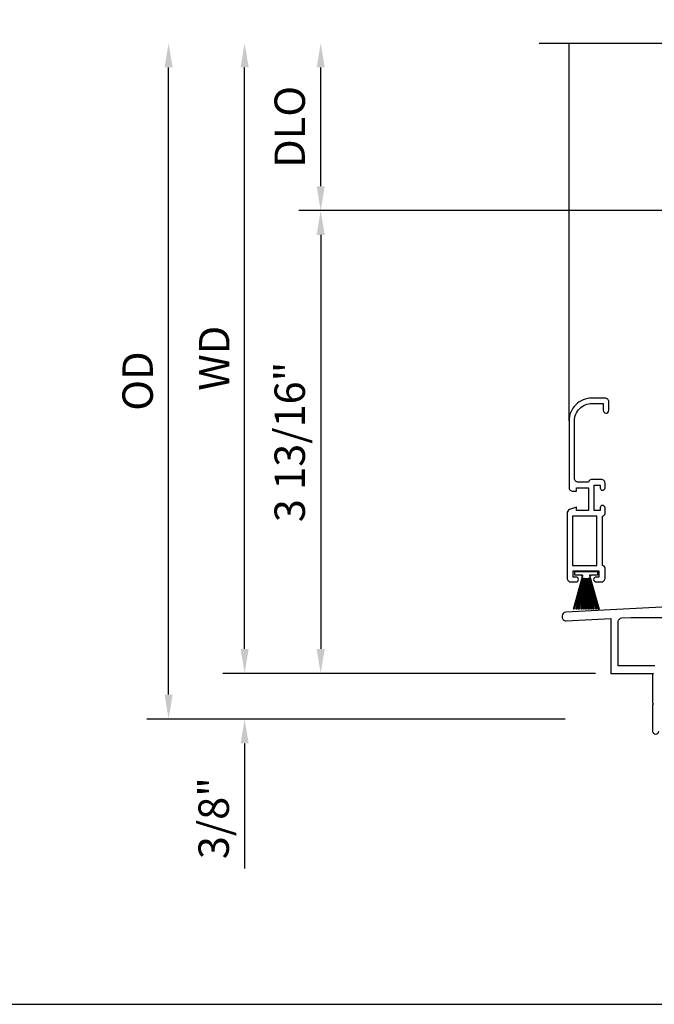
# Model space of a CAD drawing. Units: inches. Extents: x 0 to 147, y 0 to 94.
# Drawn here: x 47 to 52, y 57 to 65 of the extents above; entities that cross this region are included whole.
import ezdxf
from ezdxf.lldxf.tags import DXFTag

# ---------------------------------------------------------------- set-up
doc = ezdxf.new("R2010")
doc.units = ezdxf.units.IN
doc.header["$MEASUREMENT"] = 0
doc.layers.get('0').update_dxf_attribs({"color": 4})
doc.layers.add('DIME', color=2, linetype='Continuous')
doc.layers.add('SCREENS', color=4, linetype='Continuous')
doc.styles.get("Standard").update_dxf_attribs({"font": 'arial.ttf'})
tags = doc.linetypes.add('HIDDEN2', pattern=[0.1875, 0.125, -0.0625]).pattern_tags.tags
tags[6:7] = [DXFTag(74, 4), DXFTag(75, 0), DXFTag(340, '0'), DXFTag(46, 0.0), DXFTag(50, 0.0), DXFTag(44, 0.0), DXFTag(45, 0.0)]
tags[4:5] = [DXFTag(74, 4), DXFTag(75, 0), DXFTag(340, '0'), DXFTag(46, 0.0), DXFTag(50, 0.0), DXFTag(44, 0.0), DXFTag(45, 0.0)]
doc.dimstyles.new('EXT_ON-OFF', dxfattribs={"dimscale": 2, "dimtxt": 0.125, "dimasz": 0.1, "dimexe": 0.09, "dimexo": 0.0625, "dimgap": 0.0625, "dimtad": 1, "dimdec": 5, "dimzin": 0, "dimdsep": 46, "dimlunit": 5, "dimtxsty": 'Standard', "dimcen": 0, "dimse2": 1, "dimclrd": 256, "dimadec": 0, "dimazin": 0, "dimtfac": 1, "dimtdec": 5, "dimtofl": 0, "dimtmove": 0, "dimatfit": 0, "dimfxl": 0, "dimfrac": 2, "dimtolj": 1, "dimtzin": 0, "dimarcsym": 0})
doc.dimstyles.new('EXT_ON-ON', dxfattribs={"dimscale": 2, "dimtxt": 0.125, "dimasz": 0.1, "dimexe": 0.09, "dimexo": 0.0625, "dimgap": 0.0625, "dimtad": 1, "dimdec": 5, "dimzin": 0, "dimdsep": 46, "dimlunit": 5, "dimtxsty": 'Standard', "dimcen": 0, "dimclrd": 256, "dimadec": 0, "dimazin": 0, "dimtfac": 1, "dimtdec": 5, "dimtofl": 0, "dimtmove": 0, "dimatfit": 0, "dimfxl": 0, "dimfrac": 2, "dimtolj": 1, "dimtzin": 0, "dimarcsym": 0})

# ---------------------------------------------------------------- blocks, each defined once
blk = doc.blocks.new('*D55')
at = {"layer": 'DIME', "lineweight": -2}
blk.add_line((48.5074, 60.2598), (48.5074, 65.0354), dxfattribs=at)
at = {"layer": 'DIME', "color": 0, "lineweight": -2}
blk.add_line((51.3914, 60.0598), (48.3274, 60.0598), dxfattribs=at)
at = {"layer": 'DIME'}
for points in [[(48.4741, 65.0354), (48.5407, 65.0354), (48.5074, 65.2354)], [(48.4741, 60.2598), (48.5407, 60.2598), (48.5074, 60.0598)]]:
    blk.add_solid(points, dxfattribs=at)
at = {"layer": 'DIME', "color": 0, "insert": (48.2574, 62.6476), "char_height": 0.25, "attachment_point": 5, "rotation": 90}
blk.add_mtext('\\A1;WD', dxfattribs=at)
blk = doc.blocks.new('*D56')
at = {"layer": 'DIME', "color": 0, "lineweight": -2}
for p, q in [((54.1839, 63.8598), (48.9524, 63.8598)), ((51.3914, 60.0598), (48.9524, 60.0598))]:
    blk.add_line(p, q, dxfattribs=at)
at = {"layer": 'DIME', "lineweight": -2}
blk.add_line((49.1324, 63.6598), (49.1324, 60.2598), dxfattribs=at)
at = {"layer": 'DIME'}
for points in [[(49.0991, 63.6598), (49.1657, 63.6598), (49.1324, 63.8598)], [(49.0991, 60.2598), (49.1657, 60.2598), (49.1324, 60.0598)]]:
    blk.add_solid(points, dxfattribs=at)
at = {"layer": 'DIME', "color": 0, "insert": (48.878, 61.9601), "char_height": 0.25, "attachment_point": 5, "rotation": 90}
blk.add_mtext('\\A1;3 13/16"', dxfattribs=at)
blk = doc.blocks.new('*D57')
at = {"layer": 'DIME', "lineweight": -2}
blk.add_line((49.1324, 64.0598), (49.1324, 65.0354), dxfattribs=at)
at = {"layer": 'DIME', "color": 0, "lineweight": -2}
blk.add_line((54.1839, 63.8598), (48.9524, 63.8598), dxfattribs=at)
at = {"layer": 'DIME'}
for points in [[(49.0991, 65.0354), (49.1657, 65.0354), (49.1324, 65.2354)], [(49.0991, 64.0598), (49.1657, 64.0598), (49.1324, 63.8598)]]:
    blk.add_solid(points, dxfattribs=at)
at = {"layer": 'DIME', "color": 0, "insert": (48.878, 64.5476), "char_height": 0.25, "attachment_point": 5, "rotation": 90}
blk.add_mtext('\\A1;DLO', dxfattribs=at)
blk = doc.blocks.new('*D58')
at = {"layer": 'DIME', "lineweight": -2}
for p, q in [((48.5074, 60.2598), (48.5074, 60.4598)), ((48.5074, 59.4848), (48.5074, 58.4564))]:
    blk.add_line(p, q, dxfattribs=at)
at = {"layer": 'DIME', "color": 0, "lineweight": -2}
for p, q in [((51.3914, 60.0598), (48.3274, 60.0598)), ((51.1414, 59.6848), (48.3274, 59.6848))]:
    blk.add_line(p, q, dxfattribs=at)
at = {"layer": 'DIME'}
for points in [[(48.4741, 60.2598), (48.5407, 60.2598), (48.5074, 60.0598)], [(48.4741, 59.4848), (48.5407, 59.4848), (48.5074, 59.6848)]]:
    blk.add_solid(points, dxfattribs=at)
at = {"layer": 'DIME', "color": 0, "insert": (48.253, 58.8706), "char_height": 0.25, "attachment_point": 5, "rotation": 90}
blk.add_mtext('\\A1;3/8"', dxfattribs=at)
blk = doc.blocks.new('*D59')
at = {"layer": 'DIME', "lineweight": -2}
blk.add_line((47.8824, 59.8848), (47.8824, 65.0354), dxfattribs=at)
at = {"layer": 'DIME', "color": 0, "lineweight": -2}
blk.add_line((51.1414, 59.6848), (47.7024, 59.6848), dxfattribs=at)
at = {"layer": 'DIME'}
for points in [[(47.8491, 65.0354), (47.9157, 65.0354), (47.8824, 65.2354)], [(47.8491, 59.8848), (47.9157, 59.8848), (47.8824, 59.6848)]]:
    blk.add_solid(points, dxfattribs=at)
at = {"layer": 'DIME', "color": 0, "insert": (47.628, 62.4601), "char_height": 0.25, "attachment_point": 5, "rotation": 90}
blk.add_mtext('\\A1;OD', dxfattribs=at)
blk = doc.blocks.new('H-2195')
at = {"linetype": 'Continuous'}
blk.add_lwpolyline([(0.0326, 1.8505), (0.0326, 1.887, 0.414214), (0.0016, 1.918), (-0.0804, 1.918, 0.414214), (-0.1024, 1.896), (-0.1874, 1.896, -0.414214), (-0.2184, 1.927), (-0.2184, 2.399, -0.414214), (-0.0754, 2.542), (0.0186, 2.542), (0.0186, 2.4865, 0.356394), (0.0386, 2.462, 0.414214), (0.0636, 2.487), (0.0636, 2.556, 0.414214), (0.0326, 2.587), (-0.0754, 2.587, 0.414214), (-0.2634, 2.399), (-0.2634, 1.853, 0.414214), (-0.2324, 1.822), (-0.2024, 1.822), (-0.2024, 1.851), (-0.1024, 1.851), (-0.1024, 1.663), (-0.2024, 1.663), (-0.2024, 1.692), (-0.2592, 1.671, 0.313831), (-0.2794, 1.642), (-0.2794, 1.108, 0.414214), (-0.2484, 1.077), (-0.2059, 1.077, 1), (-0.2059, 1.117), (-0.2284, 1.117), (-0.2284, 1.167), (-0.0184, 1.167), (-0.0184, 1.117), (-0.0409, 1.117, 1), (-0.0409, 1.077), (0.0016, 1.077, 0.414214), (0.0326, 1.108), (0.0326, 1.19, 0.414214), (0.0106, 1.212), (0.0106, 1.618, 0.414214), (0.0326, 1.64), (0.0326, 1.6855, 1), (-0.0074, 1.6855), (-0.0074, 1.663), (-0.0574, 1.663), (-0.0574, 1.873), (-0.0074, 1.873), (-0.0074, 1.8505, 1)], format="xyb", close=True, dxfattribs=at)
blk.add_lwpolyline([(-0.2344, 1.212), (-0.0344, 1.212), (-0.0344, 1.618), (-0.2344, 1.618)], close=True, dxfattribs=at)
blk = doc.blocks.new('20-7188')
blk.add_lwpolyline([(-0.0012, -0.0585), (-0.0152, -0.3139), (-0.0212, -0.3139), (-0.0072, -0.0582), (-0.0353, -0.3139), (-0.0413, -0.3139), (-0.0132, -0.0576), (-0.0556, -0.3139), (-0.0616, -0.3139), (-0.0191, -0.0566), (-0.0762, -0.3139), (-0.0824, -0.3139), (-0.025, -0.0553), (-0.0974, -0.3139), (-0.1036, -0.3139), (-0.025, -0.0332), (-0.0282, -0.0332), (-0.0282, -0.0432), (-0.0332, -0.0432), (-0.0332, -0.0332), (-0.0917, -0.0332), (-0.0917, -0.0037), (0.0953, -0.0037), (0.0953, -0.0332), (0.0368, -0.0332), (0.0368, -0.0432), (0.0318, -0.0432), (0.0318, -0.0332), (0.0285, -0.0332), (0.1072, -0.3139), (0.1009, -0.3139), (0.0285, -0.0553), (0.0859, -0.3139), (0.0798, -0.3139), (0.0226, -0.0566), (0.0652, -0.3139), (0.0591, -0.3139), (0.0167, -0.0576), (0.0448, -0.3139), (0.0388, -0.3139), (0.0108, -0.0582), (0.0247, -0.3139), (0.0187, -0.3139), (0.0048, -0.0585), (0.0048, -0.3139), (-0.0012, -0.3139)], close=True)

msp = doc.modelspace()

# ---------------------------------------------------------------- linework, layer by layer
at = {"linetype": 'HIDDEN2'}
msp.add_line((51.173205, 62.132277), (51.173205, 65.235391), dxfattribs=at)
msp.add_line((2.118261, 57.341783), (137.510512, 57.341783))
msp.add_lwpolyline([(50.929035, 65.235391), (53.488926, 65.235391), (53.558926, 65.043068), (53.698926, 65.427714), (53.768926, 65.235391), (56.328817, 65.235391)])
for points in [[(53.774028, 60.699075), (51.145912, 60.561341, 0.39895955), (51.116535, 60.530384), (51.116535, 60.522373, 0.42963391), (51.149157, 60.491415), (51.516396, 60.510662), (51.516396, 60.059802), (51.868396, 60.059802), (51.860396, 60.051802), (51.860396, 59.817802), (51.868396, 59.809802), (51.860396, 59.801802), (51.860396, 59.584802, 1), (51.910396, 59.584802)], [(51.879396, 60.121802), (51.578375, 60.121802), (51.578375, 60.484492, -0.39895955), (51.607753, 60.515449), (51.680633, 60.519269), (51.950396, 60.519269, -1)]]:
    msp.add_lwpolyline(points, format="xyb")

# ---------------------------------------------------------------- block references
at = {"layer": 'SCREENS'}
for name, p in [('H-2195', (51.436615, 59.733233)), ('20-7188', (51.313205, 60.900277))]:
    msp.add_blockref(name, p, dxfattribs=at)

# ---------------------------------------------------------------- dimensions: what is measured, and where the dimension line sits
at = {"layer": 'DIME'}
for base, p1, text, picture, middle in [((47.88239, 65.235391), (51.266396, 59.684802), 'OD', '*D59', (47.628041, 62.460096)), ((48.50739, 65.235391), (51.516396, 60.059802), 'WD', '*D55', (48.25739, 62.647596)), ((49.13239, 65.235391), (54.30895, 63.8598), 'DLO', '*D57', (48.878041, 64.547595))]:
    dim = msp.add_linear_dim(base=base, p1=p1, p2=(50.929035, 65.235391), angle=270, text=text, dimstyle='EXT_ON-OFF', override={"dimpost": '"'}, dxfattribs=at)
    dim.commit()
    dim.dimension.update_dxf_attribs({"geometry": picture, "text_midpoint": middle})
dim = msp.add_linear_dim(base=(49.13239, 60.059802), p1=(54.30895, 63.8598), p2=(51.516396, 60.059802), angle=270, dimstyle='EXT_ON-ON', override={"dimpost": '"'}, dxfattribs=at)
dim.commit()
dim.dimension.update_dxf_attribs({"geometry": '*D56', "text_midpoint": (49.13239, 61.960051), "dimtype": 160})
dim = msp.add_linear_dim(base=(48.50739, 59.684802), p1=(51.516396, 60.059802), p2=(51.266396, 59.684802), angle=270, dimstyle='EXT_ON-ON', override={"dimpost": '"'}, dxfattribs=at)
dim.commit()
dim.dimension.update_dxf_attribs({"geometry": '*D58', "text_midpoint": (48.253041, 58.87058)})

doc.saveas('drawing.dxf')
